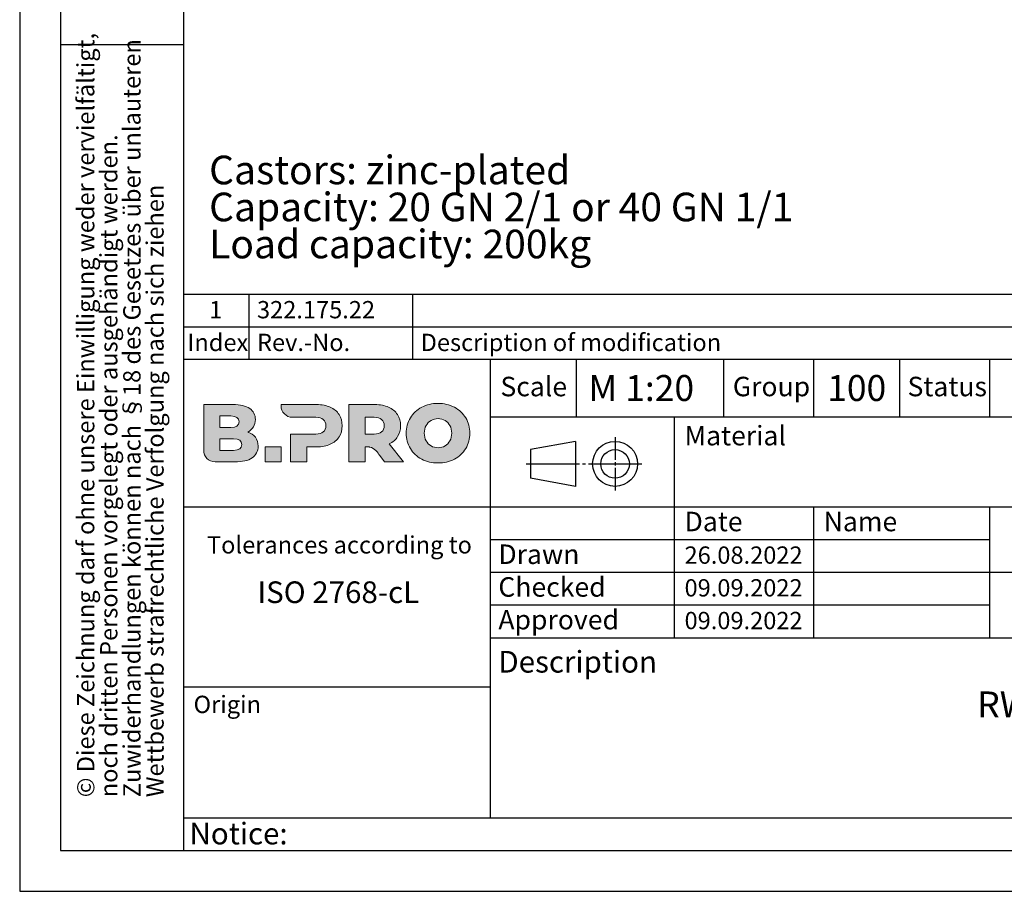
# Model space of a CAD drawing. Units: millimetres. Extents: x 0 to 210, y 0 to 297.
# Drawn here: x 0 to 120, y 0 to 107 of the extents above; entities that cross this region are included whole.
import ezdxf

# ---------------------------------------------------------------- set-up
doc = ezdxf.new("R2010")
doc.units = ezdxf.units.MM
doc.layers.add('B_PRO_LOGO_-_OUTLINE', color=7, linetype='Continuous')
doc.layers.add('FORMAT', color=7, linetype='Continuous')
doc.styles.add('SLDTEXTSTYLE0', font='TXT', dxfattribs={"width": 0.75})
doc.styles.add('SLDTEXTSTYLE1', font='TXT', dxfattribs={"width": 0.695312})
doc.styles.add('SLDTEXTSTYLE2', font='TXT', dxfattribs={"width": 0.605})

# ---------------------------------------------------------------- blocks, each defined once
blk = doc.blocks.new('B.PRO Logo schwarz 10mm hoch')
at = {"layer": 'B_PRO_LOGO_-_OUTLINE'}
h = blk.add_hatch(color=256, dxfattribs=at)
edge = h.paths.add_edge_path(flags=0)
edge.add_spline(control_points=[(5.4, 0), (6.73, 0), (7.76, 0.2), (8.46, 0.68)], knot_values=[269.2, 269.2, 269.2, 269.2, 270.2, 270.2, 270.2, 270.2], weights=[1, 1, 1, 1], degree=3, periodic=0)
edge.add_spline(control_points=[(8.46, 0.68), (9.09, 1.12), (9.51, 1.87), (9.51, 2.74)], knot_values=[270.2, 270.2, 270.2, 270.2, 271.2, 271.2, 271.2, 271.2], weights=[1, 1, 1, 1], degree=3, periodic=0)
edge.add_spline(control_points=[(9.51, 2.74), (9.51, 3.34), (9.35, 3.85), (9.03, 4.28)], knot_values=[271.2, 271.2, 271.2, 271.2, 272.2, 272.2, 272.2, 272.2], weights=[1, 1, 1, 1], degree=3, periodic=0)
edge.add_spline(control_points=[(9.03, 4.28), (8.7, 4.7), (8.26, 4.98), (7.69, 5.18)], knot_values=[109.892, 109.892, 109.892, 109.892, 110.892, 110.892, 110.892, 110.892], weights=[1, 1, 1, 1], degree=3, periodic=0)
edge.add_spline(control_points=[(7.69, 5.18), (8.11, 5.4), (8.45, 5.73), (8.68, 6.11)], knot_values=[110.892, 110.892, 110.892, 110.892, 111.892, 111.892, 111.892, 111.892], weights=[1, 1, 1, 1], degree=3, periodic=0)
edge.add_spline(control_points=[(8.68, 6.11), (8.91, 6.48), (9.03, 6.91), (9.03, 7.39)], knot_values=[111.892, 111.892, 111.892, 111.892, 112.892, 112.892, 112.892, 112.892], weights=[1, 1, 1, 1], degree=3, periodic=0)
edge.add_spline(control_points=[(9.03, 7.39), (9.03, 8.19), (8.7, 8.85), (8.03, 9.32)], knot_values=[112.892, 112.892, 112.892, 112.892, 113.892, 113.892, 113.892, 113.892], weights=[1, 1, 1, 1], degree=3, periodic=0)
edge.add_spline(control_points=[(8.03, 9.32), (7.36, 9.8), (6.39, 10), (5.11, 10)], knot_values=[113.892, 113.892, 113.892, 113.892, 114.892, 114.892, 114.892, 114.892], weights=[1, 1, 1, 1], degree=3, periodic=0)
edge.add_line((5.11, 10), (0, 10))
edge.add_line((0, 10), (0, 1.99))
edge.add_spline(control_points=[(0, 1.99), (0, 0.95), (0.87, 0), (1.99, 0)], knot_values=[236.576, 236.576, 236.576, 236.576, 237.576, 237.576, 237.576, 237.576], weights=[1, 1, 1, 1], degree=3, periodic=0)
edge.add_line((1.99, 0), (5.4, 0))
edge = h.paths.add_edge_path(flags=0)
edge.add_spline(control_points=[(4.74, 8.01), (5.7, 8.01), (6.17, 7.64), (6.17, 7)], knot_values=[36.825, 36.825, 36.825, 36.825, 37.825, 37.825, 37.825, 37.825], weights=[1, 1, 1, 1], degree=3, periodic=0)
edge.add_spline(control_points=[(6.17, 7), (6.17, 6.35), (5.7, 5.98), (4.74, 5.98)], knot_values=[37.825, 37.825, 37.825, 37.825, 38.825, 38.825, 38.825, 38.825], weights=[1, 1, 1, 1], degree=3, periodic=0)
edge.add_line((4.74, 5.98), (2.8, 5.98))
edge.add_line((2.8, 5.98), (2.8, 8.01))
edge.add_line((2.8, 8.01), (4.74, 8.01))
edge = h.paths.add_edge_path(flags=0)
edge.add_line((2.8, 4.03), (5.22, 4.03))
edge.add_spline(control_points=[(5.22, 4.03), (6.18, 4.03), (6.65, 3.66), (6.65, 3.02)], knot_values=[88.32, 88.32, 88.32, 88.32, 89.32, 89.32, 89.32, 89.32], weights=[1, 1, 1, 1], degree=3, periodic=0)
edge.add_spline(control_points=[(6.65, 3.02), (6.65, 2.37), (6.18, 2), (5.22, 2)], knot_values=[89.32, 89.32, 89.32, 89.32, 90.32, 90.32, 90.32, 90.32], weights=[1, 1, 1, 1], degree=3, periodic=0)
edge.add_line((5.22, 2), (2.8, 2))
edge.add_line((2.8, 2), (2.8, 4.03))
h = blk.add_hatch(color=256, dxfattribs=at)
edge = h.paths.add_edge_path(flags=0)
edge.add_spline(control_points=[(21.33, 6.3), (21.33, 5.83), (21.18, 5.47), (20.88, 5.22)], knot_values=[122.796018, 122.796018, 122.796018, 122.796018, 123.796018, 123.796018, 123.796018, 123.796018], weights=[1, 1, 1, 1], degree=3, periodic=0)
edge.add_spline(control_points=[(20.88, 5.22), (20.59, 4.97), (20.15, 4.84), (19.57, 4.84)], knot_values=[123.796018, 123.796018, 123.796018, 123.796018, 124.796018, 124.796018, 124.796018, 124.796018], weights=[1, 1, 1, 1], degree=3, periodic=0)
edge.add_line((19.57, 4.84), (15.17, 4.84))
edge.add_line((15.17, 4.84), (15.17, 0))
edge.add_line((15.17, 0), (18, 0))
edge.add_line((18, 0), (18, 2.61))
edge.add_line((18, 2.61), (19.74, 2.61))
edge.add_spline(control_points=[(19.74, 2.61), (20.64, 2.61), (21.43, 2.76), (22.1, 3.06)], knot_values=[277.110018, 277.110018, 277.110018, 277.110018, 278.110018, 278.110018, 278.110018, 278.110018], weights=[1, 1, 1, 1], degree=3, periodic=0)
edge.add_spline(control_points=[(22.1, 3.06), (22.76, 3.36), (23.28, 3.79), (23.64, 4.34)], knot_values=[278.110018, 278.110018, 278.110018, 278.110018, 279.110018, 279.110018, 279.110018, 279.110018], weights=[1, 1, 1, 1], degree=3, periodic=0)
edge.add_spline(control_points=[(23.64, 4.34), (24, 4.9), (24.18, 5.55), (24.18, 6.3)], knot_values=[279.110018, 279.110018, 279.110018, 279.110018, 280.110018, 280.110018, 280.110018, 280.110018], weights=[1, 1, 1, 1], degree=3, periodic=0)
edge.add_spline(control_points=[(24.18, 6.3), (24.18, 7.05), (24, 7.71), (23.64, 8.26)], knot_values=[280.110018, 280.110018, 280.110018, 280.110018, 281.110018, 281.110018, 281.110018, 281.110018], weights=[1, 1, 1, 1], degree=3, periodic=0)
edge.add_spline(control_points=[(23.64, 8.26), (23.28, 8.82), (22.76, 9.25), (22.1, 9.55)], knot_values=[20.157, 20.157, 20.157, 20.157, 21.157, 21.157, 21.157, 21.157], weights=[1, 1, 1, 1], degree=3, periodic=0)
edge.add_spline(control_points=[(22.1, 9.55), (21.43, 9.85), (20.64, 10), (19.74, 10)], knot_values=[21.157, 21.157, 21.157, 21.157, 22.157, 22.157, 22.157, 22.157], weights=[1, 1, 1, 1], degree=3, periodic=0)
edge.add_line((19.74, 10), (13.51, 10))
edge.add_line((13.51, 10), (13.51, 9.76))
edge.add_spline(control_points=[(13.51, 9.76), (13.51, 8.72), (14.38, 7.77), (15.5, 7.77)], knot_values=[82.088015, 82.088015, 82.088015, 82.088015, 83.088015, 83.088015, 83.088015, 83.088015], weights=[1, 1, 1, 1], degree=3, periodic=0)
edge.add_line((15.5, 7.77), (19.57, 7.77))
edge.add_spline(control_points=[(19.57, 7.77), (20.15, 7.77), (20.59, 7.64), (20.88, 7.39)], knot_values=[120.796018, 120.796018, 120.796018, 120.796018, 121.796018, 121.796018, 121.796018, 121.796018], weights=[1, 1, 1, 1], degree=3, periodic=0)
edge.add_spline(control_points=[(20.88, 7.39), (21.18, 7.13), (21.33, 6.77), (21.33, 6.3)], knot_values=[121.796018, 121.796018, 121.796018, 121.796018, 122.796018, 122.796018, 122.796018, 122.796018], weights=[1, 1, 1, 1], degree=3, periodic=0)
h = blk.add_hatch(color=256, dxfattribs=at)
edge = h.paths.add_edge_path(flags=0)
edge.add_spline(control_points=[(33.82, 8.26), (34.19, 7.71), (34.37, 7.05), (34.37, 6.3)], knot_values=[202.275098, 202.275098, 202.275098, 202.275098, 203.275098, 203.275098, 203.275098, 203.275098], weights=[1, 1, 1, 1], degree=3, periodic=0)
edge.add_spline(control_points=[(34.37, 6.3), (34.37, 5.58), (34.2, 4.95), (33.86, 4.41)], knot_values=[203.275098, 203.275098, 203.275098, 203.275098, 204.275098, 204.275098, 204.275098, 204.275098], weights=[1, 1, 1, 1], degree=3, periodic=0)
edge.add_spline(control_points=[(33.86, 4.41), (33.52, 3.87), (33.04, 3.45), (32.41, 3.14)], knot_values=[204.275098, 204.275098, 204.275098, 204.275098, 205.275098, 205.275098, 205.275098, 205.275098], weights=[1, 1, 1, 1], degree=3, periodic=0)
edge.add_line((32.41, 3.14), (34.87, 0))
edge.add_line((34.87, 0), (31.54, 0))
edge.add_line((31.54, 0), (30.74, 1.1))
edge.add_spline(control_points=[(30.74, 1.1), (30.38, 1.59), (29.89, 2.39), (29, 2.57)], knot_values=[285.769255, 285.769255, 285.769255, 285.769255, 286.769255, 286.769255, 286.769255, 286.769255], weights=[1, 1, 1, 1], degree=3, periodic=0)
edge.add_spline(control_points=[(29, 2.57), (28.51, 2.67), (28.18, 2.63)], knot_values=[13.607098, 13.607098, 13.607098, 14.607098, 14.607098, 14.607098], weights=[1, 1, 1], degree=2, periodic=0)
edge.add_line((28.18, 2.63), (28.18, 0))
edge.add_line((28.18, 0), (25.35, 0))
edge.add_line((25.35, 0), (25.35, 10))
edge.add_line((25.35, 10), (29.92, 10))
edge.add_spline(control_points=[(29.92, 10), (30.83, 10), (31.61, 9.85), (32.28, 9.55)], knot_values=[200.275098, 200.275098, 200.275098, 200.275098, 201.275098, 201.275098, 201.275098, 201.275098], weights=[1, 1, 1, 1], degree=3, periodic=0)
edge.add_spline(control_points=[(32.28, 9.55), (32.95, 9.25), (33.46, 8.82), (33.82, 8.26)], knot_values=[201.275098, 201.275098, 201.275098, 201.275098, 202.275098, 202.275098, 202.275098, 202.275098], weights=[1, 1, 1, 1], degree=3, periodic=0)
edge = h.paths.add_edge_path(flags=0)
edge.add_spline(control_points=[(31.07, 5.22), (31.36, 5.47), (31.51, 5.83), (31.51, 6.3)], knot_values=[75.863, 75.863, 75.863, 75.863, 76.863, 76.863, 76.863, 76.863], weights=[1, 1, 1, 1], degree=3, periodic=0)
edge.add_spline(control_points=[(31.51, 6.3), (31.51, 6.77), (31.36, 7.13), (31.07, 7.39)], knot_values=[76.863, 76.863, 76.863, 76.863, 77.863, 77.863, 77.863, 77.863], weights=[1, 1, 1, 1], degree=3, periodic=0)
edge.add_spline(control_points=[(31.07, 7.39), (30.77, 7.64), (30.33, 7.77), (29.75, 7.77)], knot_values=[17.57, 17.57, 17.57, 17.57, 18.57, 18.57, 18.57, 18.57], weights=[1, 1, 1, 1], degree=3, periodic=0)
edge.add_line((29.75, 7.77), (28.18, 7.77))
edge.add_line((28.18, 7.77), (28.18, 4.84))
edge.add_line((28.18, 4.84), (29.75, 4.84))
edge.add_spline(control_points=[(29.75, 4.84), (30.33, 4.84), (30.77, 4.97), (31.07, 5.22)], knot_values=[74.863, 74.863, 74.863, 74.863, 75.863, 75.863, 75.863, 75.863], weights=[1, 1, 1, 1], degree=3, periodic=0)
h = blk.add_hatch(color=256, dxfattribs=at)
edge = h.paths.add_edge_path(flags=0)
edge.add_spline(control_points=[(43.76, 9.53), (44.6, 9.08), (45.27, 8.46), (45.75, 7.67)], knot_values=[7, 7, 7, 7, 8, 8, 8, 8], weights=[1, 1, 1, 1], degree=3, periodic=0)
edge.add_spline(control_points=[(45.75, 7.67), (46.23, 6.88), (46.47, 5.99), (46.47, 5)], knot_values=[8, 8, 8, 8, 9, 9, 9, 9], weights=[1, 1, 1, 1], degree=3, periodic=0)
edge.add_spline(control_points=[(46.47, 5), (46.47, 4.01), (46.23, 3.12), (45.75, 2.33)], knot_values=[9, 9, 9, 9, 10, 10, 10, 10], weights=[1, 1, 1, 1], degree=3, periodic=0)
edge.add_spline(control_points=[(45.75, 2.33), (45.27, 1.54), (44.6, 0.92), (43.76, 0.47)], knot_values=[10, 10, 10, 10, 11, 11, 11, 11], weights=[1, 1, 1, 1], degree=3, periodic=0)
edge.add_spline(control_points=[(43.76, 0.47), (42.92, 0.02), (41.97, -0.2), (40.91, -0.2)], knot_values=[11, 11, 11, 11, 12, 12, 12, 12], weights=[1, 1, 1, 1], degree=3, periodic=0)
edge.add_spline(control_points=[(40.91, -0.2), (39.85, -0.2), (38.9, 0.02), (38.06, 0.47)], knot_values=[12, 12, 12, 12, 13, 13, 13, 13], weights=[1, 1, 1, 1], degree=3, periodic=0)
edge.add_spline(control_points=[(38.06, 0.47), (37.22, 0.92), (36.56, 1.54), (36.08, 2.33)], knot_values=[1, 1, 1, 1, 2, 2, 2, 2], weights=[1, 1, 1, 1], degree=3, periodic=0)
edge.add_spline(control_points=[(36.08, 2.33), (35.59, 3.12), (35.35, 4.01), (35.35, 5)], knot_values=[2, 2, 2, 2, 3, 3, 3, 3], weights=[1, 1, 1, 1], degree=3, periodic=0)
edge.add_spline(control_points=[(35.35, 5), (35.35, 5.99), (35.59, 6.88), (36.08, 7.67)], knot_values=[3, 3, 3, 3, 4, 4, 4, 4], weights=[1, 1, 1, 1], degree=3, periodic=0)
edge.add_spline(control_points=[(36.08, 7.67), (36.56, 8.46), (37.22, 9.08), (38.06, 9.53)], knot_values=[4, 4, 4, 4, 5, 5, 5, 5], weights=[1, 1, 1, 1], degree=3, periodic=0)
edge.add_spline(control_points=[(38.06, 9.53), (38.9, 9.98), (39.85, 10.2), (40.91, 10.2)], knot_values=[5, 5, 5, 5, 6, 6, 6, 6], weights=[1, 1, 1, 1], degree=3, periodic=0)
edge.add_spline(control_points=[(40.91, 10.2), (41.97, 10.2), (42.92, 9.98), (43.76, 9.53)], knot_values=[6, 6, 6, 6, 7, 7, 7, 7], weights=[1, 1, 1, 1], degree=3, periodic=0)
edge = h.paths.add_edge_path(flags=0)
edge.add_spline(control_points=[(43.31, 5), (43.31, 5.5), (43.2, 5.94), (42.99, 6.33)], knot_values=[3, 3, 3, 3, 4, 4, 4, 4], weights=[1, 1, 1, 1], degree=3, periodic=0)
edge.add_spline(control_points=[(42.99, 6.33), (42.78, 6.71), (42.49, 7.01), (42.13, 7.22)], knot_values=[4, 4, 4, 4, 5, 5, 5, 5], weights=[1, 1, 1, 1], degree=3, periodic=0)
edge.add_spline(control_points=[(42.13, 7.22), (41.76, 7.43), (41.36, 7.54), (40.91, 7.54)], knot_values=[5, 5, 5, 5, 6, 6, 6, 6], weights=[1, 1, 1, 1], degree=3, periodic=0)
edge.add_spline(control_points=[(40.91, 7.54), (40.46, 7.54), (40.06, 7.43), (39.69, 7.22)], knot_values=[6, 6, 6, 6, 7, 7, 7, 7], weights=[1, 1, 1, 1], degree=3, periodic=0)
edge.add_spline(control_points=[(39.69, 7.22), (39.33, 7.01), (39.04, 6.71), (38.83, 6.33)], knot_values=[7, 7, 7, 7, 8, 8, 8, 8], weights=[1, 1, 1, 1], degree=3, periodic=0)
edge.add_spline(control_points=[(38.83, 6.33), (38.62, 5.94), (38.51, 5.5), (38.51, 5)], knot_values=[8, 8, 8, 8, 9, 9, 9, 9], weights=[1, 1, 1, 1], degree=3, periodic=0)
edge.add_spline(control_points=[(38.51, 5), (38.51, 4.5), (38.62, 4.06), (38.83, 3.68)], knot_values=[9, 9, 9, 9, 10, 10, 10, 10], weights=[1, 1, 1, 1], degree=3, periodic=0)
edge.add_spline(control_points=[(38.83, 3.68), (39.04, 3.29), (39.33, 2.99), (39.69, 2.78)], knot_values=[10, 10, 10, 10, 11, 11, 11, 11], weights=[1, 1, 1, 1], degree=3, periodic=0)
edge.add_spline(control_points=[(39.69, 2.78), (40.06, 2.57), (40.46, 2.46), (40.91, 2.46)], knot_values=[11, 11, 11, 11, 12, 12, 12, 12], weights=[1, 1, 1, 1], degree=3, periodic=0)
edge.add_spline(control_points=[(40.91, 2.46), (41.36, 2.46), (41.76, 2.57), (42.13, 2.78)], knot_values=[12, 12, 12, 12, 13, 13, 13, 13], weights=[1, 1, 1, 1], degree=3, periodic=0)
edge.add_spline(control_points=[(42.13, 2.78), (42.49, 2.99), (42.78, 3.29), (42.99, 3.68)], knot_values=[1, 1, 1, 1, 2, 2, 2, 2], weights=[1, 1, 1, 1], degree=3, periodic=0)
edge.add_spline(control_points=[(42.99, 3.68), (43.2, 4.06), (43.31, 4.5), (43.31, 5)], knot_values=[2, 2, 2, 2, 3, 3, 3, 3], weights=[1, 1, 1, 1], degree=3, periodic=0)
blk.add_hatch(color=256, dxfattribs=at).paths.add_polyline_path([(13.54, 2.61), (10.71, 2.61), (10.71, 0), (13.54, 0)], flags=0)
at = {"color": 7, "linetype": 'Continuous', "lineweight": 18}
for p, q in [((5.11, 10), (0, 10)), ((0, 10), (0, 1.99)), ((13.51, 10), (13.51, 9.76)), ((19.74, 10), (13.51, 10)), ((25.35, 10), (29.92, 10)), ((25.35, 0), (25.35, 10)), ((2.8, 8.01), (4.74, 8.01)), ((2.8, 5.98), (2.8, 8.01)), ((15.5, 7.77), (19.57, 7.77)), ((29.75, 7.77), (28.18, 7.77)), ((28.18, 7.77), (28.18, 4.84)), ((4.74, 5.98), (2.8, 5.98)), ((2.8, 4.03), (5.22, 4.03)), ((2.8, 2), (2.8, 4.03)), ((19.57, 4.84), (15.17, 4.84)), ((15.17, 4.84), (15.17, 0)), ((28.18, 4.84), (29.75, 4.84)), ((5.22, 2), (2.8, 2)), ((10.71, 2.61), (10.71, 0)), ((13.54, 2.61), (10.71, 2.61)), ((13.54, 0), (13.54, 2.61)), ((18, 0), (18, 2.61)), ((18, 2.61), (19.74, 2.61)), ((28.18, 2.63), (28.18, 0)), ((32.41, 3.14), (34.87, 0)), ((1.99, 0), (5.4, 0)), ((10.71, 0), (13.54, 0)), ((15.17, 0), (18, 0)), ((28.18, 0), (25.35, 0)), ((31.54, 0), (30.74, 1.1)), ((34.87, 0), (31.54, 0))]:
    blk.add_line(p, q, dxfattribs=at)
for points, degree in [([(8.03, 9.32), (7.36, 9.8), (6.39, 10), (5.11, 10)], 3), ([(9.03, 7.39), (9.03, 8.19), (8.7, 8.85), (8.03, 9.32)], 3), ([(13.51, 9.76), (13.51, 8.72), (14.38, 7.77), (15.5, 7.77)], 3), ([(22.1, 9.55), (21.43, 9.85), (20.64, 10), (19.74, 10)], 3), ([(23.64, 8.26), (23.28, 8.82), (22.76, 9.25), (22.1, 9.55)], 3), ([(29.92, 10), (30.83, 10), (31.61, 9.85), (32.28, 9.55)], 3), ([(32.28, 9.55), (32.95, 9.25), (33.46, 8.82), (33.82, 8.26)], 3), ([(36.08, 7.67), (36.56, 8.46), (37.22, 9.08), (38.06, 9.53)], 3), ([(38.06, 9.53), (38.9, 9.98), (39.85, 10.2), (40.91, 10.2)], 3), ([(40.91, 10.2), (41.97, 10.2), (42.92, 9.98), (43.76, 9.53)], 3), ([(43.76, 9.53), (44.6, 9.08), (45.27, 8.46), (45.75, 7.67)], 3), ([(4.74, 8.01), (5.7, 8.01), (6.17, 7.64), (6.17, 7)], 3), ([(6.17, 7), (6.17, 6.35), (5.7, 5.98), (4.74, 5.98)], 3), ([(8.68, 6.11), (8.91, 6.48), (9.03, 6.91), (9.03, 7.39)], 3), ([(19.57, 7.77), (20.15, 7.77), (20.59, 7.64), (20.88, 7.39)], 3), ([(20.88, 7.39), (21.18, 7.13), (21.33, 6.77), (21.33, 6.3)], 3), ([(24.18, 6.3), (24.18, 7.05), (24, 7.71), (23.64, 8.26)], 3), ([(31.07, 7.39), (30.77, 7.64), (30.33, 7.77), (29.75, 7.77)], 3), ([(31.51, 6.3), (31.51, 6.77), (31.36, 7.13), (31.07, 7.39)], 3), ([(33.82, 8.26), (34.19, 7.71), (34.37, 7.05), (34.37, 6.3)], 3), ([(35.35, 5), (35.35, 5.99), (35.59, 6.88), (36.08, 7.67)], 3), ([(39.69, 7.22), (39.33, 7.01), (39.04, 6.71), (38.83, 6.33)], 3), ([(40.91, 7.54), (40.46, 7.54), (40.06, 7.43), (39.69, 7.22)], 3), ([(42.13, 7.22), (41.76, 7.43), (41.36, 7.54), (40.91, 7.54)], 3), ([(42.99, 6.33), (42.78, 6.71), (42.49, 7.01), (42.13, 7.22)], 3), ([(45.75, 7.67), (46.23, 6.88), (46.47, 5.99), (46.47, 5)], 3), ([(7.69, 5.18), (8.11, 5.4), (8.45, 5.73), (8.68, 6.11)], 3), ([(9.03, 4.28), (8.7, 4.7), (8.26, 4.98), (7.69, 5.18)], 3), ([(20.88, 5.22), (20.59, 4.97), (20.15, 4.84), (19.57, 4.84)], 3), ([(21.33, 6.3), (21.33, 5.83), (21.18, 5.47), (20.88, 5.22)], 3), ([(23.64, 4.34), (24, 4.9), (24.18, 5.55), (24.18, 6.3)], 3), ([(29.75, 4.84), (30.33, 4.84), (30.77, 4.97), (31.07, 5.22)], 3), ([(31.07, 5.22), (31.36, 5.47), (31.51, 5.83), (31.51, 6.3)], 3), ([(34.37, 6.3), (34.37, 5.58), (34.2, 4.95), (33.86, 4.41)], 3), ([(38.83, 6.33), (38.62, 5.94), (38.51, 5.5), (38.51, 5)], 3), ([(43.31, 5), (43.31, 5.5), (43.2, 5.94), (42.99, 6.33)], 3), ([(5.22, 4.03), (6.18, 4.03), (6.65, 3.66), (6.65, 3.02)], 3), ([(9.51, 2.74), (9.51, 3.34), (9.35, 3.85), (9.03, 4.28)], 3), ([(22.1, 3.06), (22.76, 3.36), (23.28, 3.79), (23.64, 4.34)], 3), ([(33.86, 4.41), (33.52, 3.87), (33.04, 3.45), (32.41, 3.14)], 3), ([(36.08, 2.33), (35.59, 3.12), (35.35, 4.01), (35.35, 5)], 3), ([(38.51, 5), (38.51, 4.5), (38.62, 4.06), (38.83, 3.68)], 3), ([(38.83, 3.68), (39.04, 3.29), (39.33, 2.99), (39.69, 2.78)], 3), ([(42.13, 2.78), (42.49, 2.99), (42.78, 3.29), (42.99, 3.68)], 3), ([(42.99, 3.68), (43.2, 4.06), (43.31, 4.5), (43.31, 5)], 3), ([(46.47, 5), (46.47, 4.01), (46.23, 3.12), (45.75, 2.33)], 3), ([(0, 1.99), (0, 0.95), (0.87, 0), (1.99, 0)], 3), ([(6.65, 3.02), (6.65, 2.37), (6.18, 2), (5.22, 2)], 3), ([(8.46, 0.68), (9.09, 1.12), (9.51, 1.87), (9.51, 2.74)], 3), ([(19.74, 2.61), (20.64, 2.61), (21.43, 2.76), (22.1, 3.06)], 3), ([(29, 2.57), (28.51, 2.67), (28.18, 2.63)], 2), ([(30.74, 1.1), (30.38, 1.59), (29.89, 2.39), (29, 2.57)], 3), ([(38.06, 0.47), (37.22, 0.92), (36.56, 1.54), (36.08, 2.33)], 3), ([(39.69, 2.78), (40.06, 2.57), (40.46, 2.46), (40.91, 2.46)], 3), ([(40.91, 2.46), (41.36, 2.46), (41.76, 2.57), (42.13, 2.78)], 3), ([(45.75, 2.33), (45.27, 1.54), (44.6, 0.92), (43.76, 0.47)], 3), ([(5.4, 0), (6.73, 0), (7.76, 0.2), (8.46, 0.68)], 3), ([(40.91, -0.2), (39.85, -0.2), (38.9, 0.02), (38.06, 0.47)], 3), ([(43.76, 0.47), (42.92, 0.02), (41.97, -0.2), (40.91, -0.2)], 3)]:
    blk.add_open_spline(points, degree=degree, dxfattribs=at)
blk = doc.blocks.new('First Angle Projection')
at = {"layer": 'FORMAT'}
for p, q in [((123.21, 133.7), (123.21, 130.95)), ((118.36, 133.2), (112.86, 132.2)), ((118.36, 133.2), (118.36, 127.7)), ((112.86, 132.2), (112.86, 128.7)), ((112.36, 130.45), (118.86, 130.45)), ((119.21, 130.45), (119.61, 130.45)), ((119.96, 130.45), (126.46, 130.45)), ((123.21, 130.65), (123.21, 130.25)), ((123.21, 129.95), (123.21, 127.2)), ((118.36, 127.7), (112.86, 128.7))]:
    blk.add_line(p, q, dxfattribs=at)
for radius in [2.75, 1.75]:
    blk.add_circle((123.21, 130.45), radius, dxfattribs=at)
blk = doc.blocks.new('SW_NOTE_0')
at = {"color": 0, "linetype": 'Continuous', "lineweight": 0, "char_height": 3.5, "attachment_point": 1}
for s, insert, style in [('Castors: zinc-plated', (0, 4.51), 'SLDTEXTSTYLE0'), ('Capacity: 20 GN 2/1 or 40 GN 1/1', (0, -0.01), 'SLDTEXTSTYLE1'), ('Load capacity: 200kg', (0, -4.54), 'SLDTEXTSTYLE0')]:
    blk.add_mtext(s, dxfattribs=dict(at, insert=insert, style=style))
blk = doc.blocks.new('SW_NOTE_0_2')
at = {"color": 0, "linetype": 'Continuous', "lineweight": 0, "char_height": 2.1167, "attachment_point": 1, "rotation": 90, "style": 'SLDTEXTSTYLE2'}
for s, insert in [('© Diese Zeichnung darf ohne unsere Einwilligung weder vervielfältigt,', (-2.73, 0)), ('Zuwiderhandlungen können nach §18 des Gesetzes über unlauteren', (2.92, 0)), ('noch dritten Personen vorgelegt oder ausgehändigt werden.', (0.09, 0)), ('Wettbewerb strafrechtliche Verfolgung nach sich ziehen', (5.74, 0))]:
    blk.add_mtext(s, dxfattribs=dict(at, insert=insert))

msp = doc.modelspace()

# ---------------------------------------------------------------- linework, layer by layer
at = {"layer": 'FORMAT'}
for p, q in [((0, 297), (0, 0)), ((5, 292), (5, 5)), ((20, 292), (20, 5)), ((5, 103.5), (20, 103.5)), ((20, 73), (200, 73)), ((20, 73), (20, 5)), ((28, 73), (28, 65)), ((48, 73), (48, 65)), ((20, 69), (200, 69)), ((200, 65), (20, 65)), ((57.5, 65), (57.5, 9)), ((68, 65), (68, 58)), ((86, 65), (86, 58)), ((97, 65), (97, 58)), ((107.5, 65), (107.5, 58)), ((118.5, 65), (118.5, 58)), ((57.5, 58), (200, 58)), ((80, 58), (80, 31)), ((20, 47), (200, 47)), ((97, 47), (97, 31)), ((118.5, 47), (118.5, 31)), ((57.5, 43), (118.5, 43)), ((57.5, 39), (200, 39)), ((57.5, 35), (118.5, 35)), ((57.5, 31), (200, 31)), ((20, 25), (57.5, 25)), ((20, 9), (200, 9)), ((5, 5), (205, 5)), ((20, 5), (200, 5)), ((0, 0), (210, 0))]:
    msp.add_line(p, q, dxfattribs=at)

# ---------------------------------------------------------------- block references
at = {"color": 7, "linetype": 'Continuous', "lineweight": 0}
for name, p in [('SW_NOTE_0_2', (9.73264, 11.5)), ('SW_NOTE_0', (23.14667, 85.41495))]:
    msp.add_blockref(name, p, dxfattribs=at)
at = {"color": 7, "linetype": 'Continuous', "xscale": 0.7, "yscale": 0.7, "zscale": 0.7}
msp.add_blockref('B.PRO Logo schwarz 10mm hoch', (22.48608, 52.49992), dxfattribs=at)
at = {"layer": 'FORMAT'}
msp.add_blockref('First Angle Projection', (-50.44892, -78.20183), dxfattribs=at)

# ---------------------------------------------------------------- texts
at = {"color": 7, "linetype": 'Continuous', "lineweight": 0, "style": 'SLDTEXTSTYLE2'}
for s, insert, char_height, attachment_point in [('1', (23.15, 72.1563), 2.11667, 1), ('322.175.22', (29, 72.1563), 2.116667, 1), ('Index', (20.5, 68.1563), 2.116667, 1), ('Rev.-No.', (29, 68.1563), 2.116667, 1), ('Description of modification', (49, 68.1563), 2.1166667, 1), ('Scale', (58.75, 62.89459), 2.38125, 1), ('M', (69.5, 63.10946), 3.175, 1), ('1:20', (74, 63.10946), 3.175, 1), ('Group', (87.15, 62.89459), 2.38125, 1), ('100', (102.2941, 63.10946), 3.175, 2), ('Status', (108.5, 62.89459), 2.38125, 1), ('Material', (81.25, 56.89459), 2.38125, 1), ('Date', (81.25, 46.39459), 2.38125, 1), ('Name', (98.25, 46.39459), 2.38125, 1), ('Tolerances according to', (39.07705, 43.4063), 2.1166667, 2), ('Drawn', (58.5, 42.39459), 2.38125, 1), ('26.08.2022', (81.25, 42.1563), 2.116667, 1), ('Checked', (58.5, 38.39459), 2.38125, 1), ('ISO 2768-cL', (38.93986, 37.88288), 2.6458333, 2), ('09.09.2022', (81.25, 38.1563), 2.116667, 1), ('Approved', (58.5, 34.39459), 2.38125, 1), ('09.09.2022', (81.25, 34.1563), 2.116667, 1), ('Description', (58.5, 29.38288), 2.6458333, 1), ('RWR 161-20', (128.92076, 24.42684), 3.175, 2), ('Origin', (21.25, 23.9063), 2.116667, 1), ('Notice:', (20.75, 8.38288), 2.645833, 1)]:
    msp.add_mtext(s, dxfattribs=dict(at, insert=insert, char_height=char_height, attachment_point=attachment_point))

doc.saveas('drawing.dxf')
